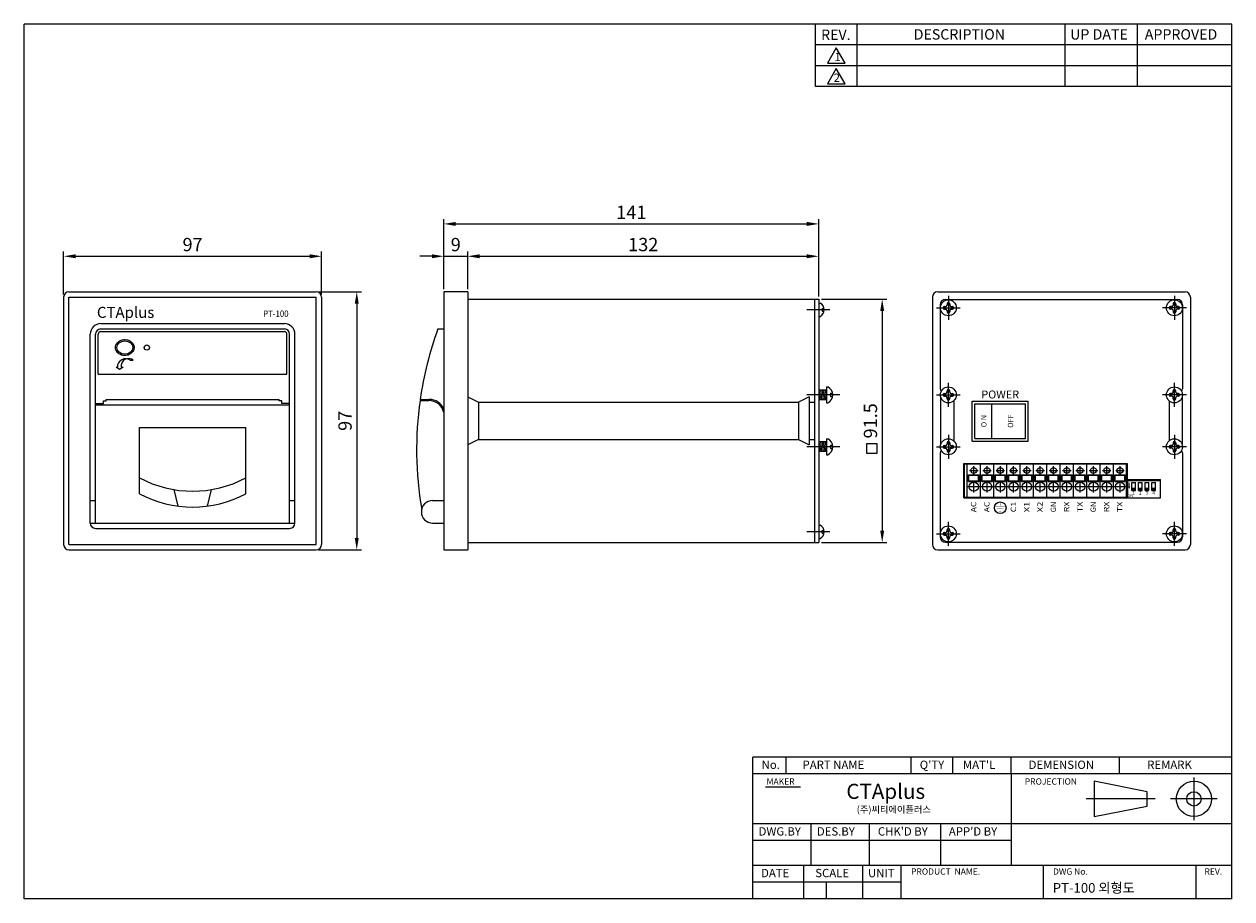
# Model space of a CAD drawing. Units: millimetres. Extents: x 57 to 512, y 46 to 375.
import ezdxf
from ezdxf.enums import TextEntityAlignment as Align

# ---------------------------------------------------------------- set-up
doc = ezdxf.new("R2010")
doc.units = ezdxf.units.MM
doc.layers.add('d', color=1, linetype='Continuous')
doc.styles.add('ITALICT', font='italict', dxfattribs={"width": 0.75, "height": 0.75})
doc.styles.add('ST1', font='NGULIM.TTF')
doc.styles.get("Standard").update_dxf_attribs({"font": 'ARIAL.TTF'})
doc.styles.add('style1', font='Gulim.ttf')
doc.dimstyles.new('ISO-25', dxfattribs={"dimtxt": 5, "dimasz": 4.5, "dimexe": 1.75, "dimexo": 1, "dimgap": 1.2, "dimtad": 1, "dimdsep": 46, "dimtxsty": 'Standard', "dimcen": 2.5, "dimadec": 0, "dimazin": 0, "dimtfac": 1, "dimtmove": 0, "dimatfit": 3, "dimfxl": 0, "dimarcsym": 0})

# ---------------------------------------------------------------- blocks, each defined once
blk = doc.blocks.new('*D1')
at = {"layer": 'd', "color": 0, "lineweight": -2}
for p, q in [((72.32, 273.58), (72.32, 289.7)), ((76.82, 287.95), (164.82, 287.95)), ((169.32, 273.58), (169.32, 289.7))]:
    blk.add_line(p, q, dxfattribs=at)
at = {"layer": 'd', "color": 0}
for points in [[(76.82, 288.7), (76.82, 287.2), (72.32, 287.95)], [(164.82, 288.7), (164.82, 287.2), (169.32, 287.95)]]:
    blk.add_solid(points, dxfattribs=at)
at = {"layer": 'Defpoints', "color": 0}
for p in [(169.32, 287.95), (72.32, 272.58), (169.32, 272.58)]:
    blk.add_point(p, dxfattribs=at)
at = {"layer": 'd', "color": 0, "lineweight": -3, "insert": (120.82, 291.7), "char_height": 5, "attachment_point": 5}
blk.add_mtext('97', dxfattribs=at)
blk = doc.blocks.new('*D2')
at = {"layer": 'd', "color": 0, "lineweight": -2}
for p, q in [((168.32, 274.58), (184.3, 274.58)), ((182.55, 270.08), (182.55, 182.08)), ((168.32, 177.58), (184.3, 177.58))]:
    blk.add_line(p, q, dxfattribs=at)
at = {"layer": 'd', "color": 0}
for points in [[(181.8, 270.08), (183.3, 270.08), (182.55, 274.58)], [(181.8, 182.08), (183.3, 182.08), (182.55, 177.58)]]:
    blk.add_solid(points, dxfattribs=at)
at = {"layer": 'Defpoints', "color": 0}
for p in [(167.32, 274.58), (167.32, 177.58), (182.55, 177.58)]:
    blk.add_point(p, dxfattribs=at)
at = {"layer": 'd', "color": 0, "lineweight": -3, "insert": (178.79, 226.08), "char_height": 5, "attachment_point": 5, "rotation": 90}
blk.add_mtext('97', dxfattribs=at)
blk = doc.blocks.new('*D3')
at = {"layer": 'd', "color": 0, "lineweight": -2}
for p, q in [((210.79, 287.95), (206.29, 287.95)), ((215.29, 275.58), (215.29, 289.7)), ((215.29, 287.95), (224.29, 287.95)), ((224.29, 275.58), (224.29, 289.7)), ((228.79, 287.95), (233.29, 287.95))]:
    blk.add_line(p, q, dxfattribs=at)
at = {"layer": 'd', "color": 0}
for points in [[(210.79, 288.7), (210.79, 287.2), (215.29, 287.95)], [(228.79, 288.7), (228.79, 287.2), (224.29, 287.95)]]:
    blk.add_solid(points, dxfattribs=at)
at = {"layer": 'Defpoints', "color": 0}
for p in [(224.29, 287.95), (215.29, 274.58), (224.29, 274.58)]:
    blk.add_point(p, dxfattribs=at)
at = {"layer": 'd', "color": 0, "lineweight": -3, "insert": (219.79, 291.7), "char_height": 5, "attachment_point": 5}
blk.add_mtext('9', dxfattribs=at)
blk = doc.blocks.new('*D4')
at = {"layer": 'd', "color": 0, "lineweight": -2}
for p, q in [((224.29, 275.58), (224.29, 289.7)), ((228.79, 287.95), (351.79, 287.95)), ((356.29, 272.83), (356.29, 289.7))]:
    blk.add_line(p, q, dxfattribs=at)
at = {"layer": 'd', "color": 0}
for points in [[(228.79, 288.7), (228.79, 287.2), (224.29, 287.95)], [(351.79, 288.7), (351.79, 287.2), (356.29, 287.95)]]:
    blk.add_solid(points, dxfattribs=at)
at = {"layer": 'Defpoints', "color": 0}
for p in [(356.29, 287.95), (224.29, 274.58), (356.29, 271.83)]:
    blk.add_point(p, dxfattribs=at)
at = {"layer": 'd', "color": 0, "lineweight": -3, "insert": (290.29, 291.71), "char_height": 5, "attachment_point": 5}
blk.add_mtext('132', dxfattribs=at)
blk = doc.blocks.new('*D5')
at = {"layer": 'd', "color": 0, "lineweight": -2}
for p, q in [((215.29, 275.58), (215.29, 301.87)), ((219.79, 300.12), (351.79, 300.12)), ((356.29, 272.83), (356.29, 301.87))]:
    blk.add_line(p, q, dxfattribs=at)
at = {"layer": 'd', "color": 0}
for points in [[(219.79, 300.87), (219.79, 299.37), (215.29, 300.12)], [(351.79, 300.87), (351.79, 299.37), (356.29, 300.12)]]:
    blk.add_solid(points, dxfattribs=at)
at = {"layer": 'Defpoints', "color": 0}
for p in [(356.29, 300.12), (215.29, 274.58), (356.29, 271.83)]:
    blk.add_point(p, dxfattribs=at)
at = {"layer": 'd', "color": 0, "lineweight": -3, "insert": (285.79, 303.83), "char_height": 5, "attachment_point": 5}
blk.add_mtext('141', dxfattribs=at)
blk = doc.blocks.new('*D6')
at = {"layer": 'd', "color": 0, "lineweight": -2}
for p, q in [((357.29, 271.83), (381.88, 271.83)), ((380.13, 267.33), (380.13, 184.83)), ((357.29, 180.33), (381.88, 180.33))]:
    blk.add_line(p, q, dxfattribs=at)
at = {"layer": 'd', "color": 0}
for points in [[(379.38, 267.33), (380.88, 267.33), (380.13, 271.83)], [(379.38, 184.83), (380.88, 184.83), (380.13, 180.33)]]:
    blk.add_solid(points, dxfattribs=at)
at = {"layer": 'Defpoints', "color": 0}
for p in [(356.29, 271.83), (356.29, 180.33), (380.13, 180.33)]:
    blk.add_point(p, dxfattribs=at)
at = {"layer": 'd', "color": 0, "lineweight": -3, "insert": (376.37, 226.08), "char_height": 5, "attachment_point": 5, "rotation": 90}
blk.add_mtext('91.5', dxfattribs=at)

msp = doc.modelspace()

# ---------------------------------------------------------------- hatches: boundary and pattern name
at = {"lineweight": -3}
for points in [[(472.643, 201.324), (472.836, 201.324), (472.836, 202.827), (473.223, 202.827), (473.223, 201.324), (473.417, 201.324), (473.03, 200.55)], [(474.015, 199.907), (474.015, 200.907), (475.415, 200.907), (475.415, 199.907)], [(476.515, 199.907), (476.515, 200.907), (477.915, 200.907), (477.915, 199.907)], [(479.015, 199.907), (479.015, 200.907), (480.415, 200.907), (480.415, 199.907)], [(481.515, 199.907), (481.515, 200.907), (482.915, 200.907), (482.915, 199.907)]]:
    msp.add_hatch(color=0, dxfattribs=at).paths.add_polyline_path(points)

# ---------------------------------------------------------------- linework, layer by layer
for p, q in [((511.621, 375.219), (57.482, 375.219)), ((57.482, 46.36), (57.482, 375.219)), ((355.021, 351.729), (355.021, 375.219)), ((370.681, 351.729), (370.681, 375.219)), ((448.981, 351.729), (448.981, 375.219)), ((476.131, 351.729), (476.131, 375.219)), ((511.621, 46.36), (511.621, 375.219)), ((511.621, 367.389), (355.021, 367.389)), ((511.621, 359.559), (355.021, 359.559)), ((511.621, 351.729), (355.021, 351.729)), ((405.016, 273.082), (405.016, 264.082)), ((490.016, 273.082), (490.016, 264.082)), ((400.516, 268.582), (409.516, 268.582)), ((403.516, 269.082), (404.016, 269.082)), ((403.516, 268.082), (404.016, 268.082)), ((404.516, 270.082), (404.516, 269.582)), ((405.516, 270.082), (405.516, 269.582)), ((406.016, 269.082), (406.516, 269.082)), ((406.016, 268.082), (406.516, 268.082)), ((494.516, 268.582), (485.516, 268.582)), ((489.016, 269.082), (488.516, 269.082)), ((489.016, 268.082), (488.516, 268.082)), ((489.516, 270.082), (489.516, 269.582)), ((490.516, 270.082), (490.516, 269.582)), ((491.516, 269.082), (491.016, 269.082)), ((491.516, 268.082), (491.016, 268.082)), ((404.516, 267.582), (404.516, 267.082)), ((405.516, 267.582), (405.516, 267.082)), ((489.516, 267.582), (489.516, 267.082)), ((490.516, 267.582), (490.516, 267.082)), ((405.016, 179.082), (405.016, 188.082)), ((490.016, 179.082), (490.016, 188.082)), ((400.516, 183.582), (409.516, 183.582)), ((403.516, 184.082), (404.016, 184.082)), ((403.516, 183.082), (404.016, 183.082)), ((404.516, 184.582), (404.516, 185.082)), ((404.516, 182.082), (404.516, 182.582)), ((405.516, 184.582), (405.516, 185.082)), ((405.516, 182.082), (405.516, 182.582)), ((406.016, 184.082), (406.516, 184.082)), ((406.016, 183.082), (406.516, 183.082)), ((494.516, 183.582), (485.516, 183.582)), ((489.016, 184.082), (488.516, 184.082)), ((489.016, 183.082), (488.516, 183.082)), ((489.516, 184.582), (489.516, 185.082)), ((489.516, 182.082), (489.516, 182.582)), ((490.516, 184.582), (490.516, 185.082)), ((490.516, 182.082), (490.516, 182.582)), ((491.516, 184.082), (491.016, 184.082)), ((491.516, 183.082), (491.016, 183.082)), ((511.621, 99.604), (331.531, 99.604)), ((331.531, 46.36), (331.531, 99.604)), ((344.059, 93.34), (344.059, 99.604)), ((391.039, 93.34), (391.039, 99.604)), ((406.699, 93.34), (406.699, 99.604)), ((428.623, 93.34), (428.623, 99.604)), ((469.339, 93.34), (469.339, 99.604)), ((511.621, 93.34), (331.531, 93.34)), ((428.623, 93.34), (428.623, 58.888)), ((336.24, 88.416), (349.457, 88.416)), ((511.621, 74.548), (331.531, 74.548)), ((353.455, 58.888), (353.455, 74.548)), ((375.379, 58.888), (375.379, 74.548)), ((402.211, 58.888), (402.211, 74.548)), ((428.623, 68.284), (331.531, 68.284)), ((511.621, 58.888), (331.531, 58.888)), ((350.616, 46.36), (350.616, 58.888)), ((372.868, 46.36), (372.868, 58.888)), ((387.254, 46.36), (387.254, 58.888)), ((440.638, 58.888), (440.638, 46.36)), ((498.164, 46.36), (498.164, 58.888)), ((387.254, 52.624), (331.531, 52.624)), ((359.211, 46.36), (359.211, 52.624)), ((511.621, 46.36), (57.482, 46.36))]:
    msp.add_line(p, q, dxfattribs=at)
at = {"color": 0, "lineweight": -3}
for p, q in [((72.322, 272.582), (72.322, 179.582)), ((74.322, 274.582), (167.322, 274.582)), ((74.322, 179.582), (74.322, 272.582)), ((74.322, 272.582), (167.322, 272.582)), ((167.322, 179.582), (167.322, 272.582)), ((169.322, 272.582), (169.322, 179.582)), ((215.288, 274.582), (215.288, 177.582)), ((224.288, 274.582), (215.288, 274.582)), ((224.288, 274.582), (224.288, 177.582)), ((399.016, 272.582), (399.016, 179.582)), ((401.016, 274.582), (494.016, 274.582)), ((496.016, 272.582), (496.016, 179.582)), ((224.288, 271.832), (356.288, 271.832)), ((354.688, 271.832), (354.688, 180.332)), ((356.288, 271.832), (356.288, 180.332)), ((356.288, 270.332), (356.788, 270.332)), ((357.597, 268.332), (358.244, 268.332)), ((357.597, 268.332), (357.597, 267.332)), ((401.916, 269.682), (401.916, 238.082)), ((403.916, 271.682), (491.116, 271.682)), ((493.116, 269.682), (493.116, 238.082)), ((360.452, 267.832), (351.764, 267.832)), ((356.288, 265.332), (356.788, 265.332)), ((357.597, 267.332), (358.244, 267.332)), ((86.322, 262.632), (155.322, 262.632)), ((86.322, 260.632), (155.322, 260.632)), ((86.322, 259.632), (155.322, 259.632)), ((213.088, 260.632), (215.288, 260.632)), ((82.322, 187.632), (82.322, 258.632)), ((84.322, 187.632), (84.322, 258.632)), ((85.322, 243.632), (85.322, 258.632)), ((156.322, 243.632), (156.322, 258.632)), ((157.322, 187.632), (157.322, 258.632)), ((159.322, 187.632), (159.322, 258.632)), ((93.363, 245.436), (92.056, 246.26)), ((92.056, 246.26), (92.539, 246.26)), ((94.755, 246.26), (93.363, 245.436)), ((94.017, 246.26), (94.755, 246.26)), ((97.398, 248.845), (98.534, 248.845)), ((85.322, 243.632), (156.322, 243.632)), ((359.143, 237.632), (356.288, 237.632)), ((356.308, 237.632), (356.762, 234.032)), ((356.908, 237.632), (357.362, 234.032)), ((357.508, 237.632), (357.962, 234.032)), ((358.108, 237.632), (358.562, 234.032)), ((358.708, 237.632), (358.903, 236.08)), ((358.903, 237.632), (358.903, 234.032)), ((359.143, 238.832), (359.743, 238.832)), ((359.143, 238.832), (359.143, 232.832)), ((360.714, 236.432), (360.714, 235.232)), ((360.714, 236.432), (361.49, 236.432)), ((403.516, 236.332), (404.016, 236.332)), ((404.516, 236.832), (404.516, 237.332)), ((405.016, 231.332), (405.016, 240.332)), ((405.516, 236.832), (405.516, 237.332)), ((406.016, 236.332), (406.516, 236.332)), ((489.016, 236.332), (488.516, 236.332)), ((489.516, 236.832), (489.516, 237.332)), ((490.016, 231.332), (490.016, 240.332)), ((490.516, 236.832), (490.516, 237.332)), ((491.516, 236.332), (491.016, 236.332)), ((84.322, 232.632), (87.322, 232.632)), ((84.322, 232.132), (157.322, 232.132)), ((87.322, 233.632), (88.322, 233.632)), ((87.322, 232.632), (87.322, 233.632)), ((88.322, 234.132), (153.322, 234.132)), ((88.322, 233.632), (88.322, 234.132)), ((153.322, 233.632), (153.322, 234.132)), ((154.322, 233.632), (153.322, 233.632)), ((154.322, 232.632), (154.322, 233.632)), ((157.322, 232.632), (154.322, 232.632)), ((206.338, 233.701), (209.607, 233.701)), ((206.4, 234.132), (209.802, 234.132)), ((224.288, 235.082), (228.288, 233.082)), ((228.288, 233.082), (348.67, 233.082)), ((228.288, 233.082), (228.288, 219.082)), ((352.67, 235.082), (348.67, 233.082)), ((348.67, 233.082), (348.67, 219.082)), ((364.267, 235.832), (351.764, 235.832)), ((352.67, 235.082), (352.67, 217.082)), ((352.67, 233.082), (354.688, 233.082)), ((359.143, 234.032), (356.288, 234.032)), ((359.143, 232.832), (359.743, 232.832)), ((360.714, 235.232), (361.49, 235.232)), ((400.516, 235.832), (409.516, 235.832)), ((402.111, 235.082), (402.111, 217.082)), ((403.516, 235.332), (404.016, 235.332)), ((404.516, 234.332), (404.516, 234.832)), ((405.516, 234.332), (405.516, 234.832)), ((406.016, 235.332), (406.516, 235.332)), ((407.016, 233.596), (407.016, 218.568)), ((414.016, 233.482), (435.016, 233.482)), ((414.016, 218.482), (414.016, 233.482)), ((415.016, 232.482), (434.016, 232.482)), ((415.016, 219.482), (415.016, 232.482)), ((421.419, 219.482), (421.419, 232.482)), ((434.016, 219.482), (434.016, 232.482)), ((435.016, 218.482), (435.016, 233.482)), ((494.516, 235.832), (485.516, 235.832)), ((488.016, 233.596), (488.016, 218.568)), ((489.016, 235.332), (488.516, 235.332)), ((489.516, 234.332), (489.516, 234.832)), ((490.516, 234.332), (490.516, 234.832)), ((491.516, 235.332), (491.016, 235.332)), ((492.921, 235.082), (492.921, 217.082)), ((100.822, 223.632), (140.822, 223.632)), ((100.822, 198.632), (100.822, 223.632)), ((140.822, 198.632), (140.822, 223.632)), ((228.288, 219.082), (224.288, 217.082)), ((228.288, 219.082), (348.67, 219.082)), ((348.67, 219.082), (352.67, 217.082)), ((352.67, 219.082), (354.688, 219.082)), ((359.143, 218.132), (356.288, 218.132)), ((356.308, 218.132), (356.762, 214.532)), ((356.908, 218.132), (357.362, 214.532)), ((357.508, 218.132), (357.962, 214.532)), ((358.108, 218.132), (358.562, 214.532)), ((358.708, 218.132), (358.903, 216.58)), ((358.903, 218.132), (358.903, 214.532)), ((359.143, 219.332), (359.743, 219.332)), ((359.143, 219.332), (359.143, 213.332)), ((405.016, 220.832), (405.016, 211.832)), ((414.016, 218.482), (435.016, 218.482)), ((415.016, 219.482), (434.016, 219.482)), ((490.016, 220.832), (490.016, 211.832)), ((364.267, 216.332), (351.764, 216.332)), ((359.143, 214.532), (356.288, 214.532)), ((360.714, 216.932), (360.714, 215.732)), ((360.714, 216.932), (361.49, 216.932)), ((360.714, 215.732), (361.49, 215.732)), ((400.516, 216.332), (409.516, 216.332)), ((401.916, 214.082), (401.916, 182.482)), ((403.516, 216.832), (404.016, 216.832)), ((403.516, 215.832), (404.016, 215.832)), ((404.516, 217.832), (404.516, 217.332)), ((404.516, 215.332), (404.516, 214.832)), ((405.516, 217.832), (405.516, 217.332)), ((405.516, 215.332), (405.516, 214.832)), ((406.016, 216.832), (406.516, 216.832)), ((406.016, 215.832), (406.516, 215.832)), ((494.516, 216.332), (485.516, 216.332)), ((489.016, 216.832), (488.516, 216.832)), ((489.016, 215.832), (488.516, 215.832)), ((489.516, 217.832), (489.516, 217.332)), ((489.516, 215.332), (489.516, 214.832)), ((490.516, 217.832), (490.516, 217.332)), ((490.516, 215.332), (490.516, 214.832)), ((491.516, 216.832), (491.016, 216.832)), ((491.516, 215.832), (491.016, 215.832)), ((493.116, 214.082), (493.116, 182.482)), ((359.143, 213.332), (359.743, 213.332)), ((410.816, 210.082), (472.316, 210.082)), ((410.816, 197.082), (410.816, 210.082)), ((411.066, 209.932), (472.066, 209.932)), ((411.066, 197.332), (411.066, 209.932)), ((412.066, 197.332), (412.066, 209.932)), ((414.566, 205.832), (414.566, 209.032)), ((417.066, 197.332), (417.066, 209.932)), ((419.566, 205.832), (419.566, 209.032)), ((422.066, 197.332), (422.066, 209.932)), ((424.566, 205.832), (424.566, 209.032)), ((427.066, 197.332), (427.066, 209.932)), ((429.566, 205.832), (429.566, 209.032)), ((432.066, 197.332), (432.066, 209.932)), ((434.566, 205.832), (434.566, 209.032)), ((437.066, 197.332), (437.066, 209.932)), ((439.566, 205.832), (439.566, 209.032)), ((442.066, 197.332), (442.066, 209.932)), ((442.066, 197.332), (442.066, 209.932)), ((444.566, 205.832), (444.566, 209.032)), ((447.066, 197.332), (447.066, 209.932)), ((449.566, 205.832), (449.566, 209.032)), ((452.066, 197.332), (452.066, 209.932)), ((454.566, 205.832), (454.566, 209.032)), ((457.066, 197.332), (457.066, 209.932)), ((459.566, 205.832), (459.566, 209.032)), ((462.066, 197.332), (462.066, 209.932)), ((464.566, 205.832), (464.566, 209.032)), ((467.066, 197.332), (467.066, 209.932)), ((467.066, 197.332), (467.066, 209.932)), ((469.566, 205.832), (469.566, 209.032)), ((472.066, 197.332), (472.066, 209.932)), ((472.316, 210.082), (472.316, 204.082)), ((412.566, 205.832), (416.566, 205.832)), ((412.566, 203.332), (412.566, 205.832)), ((412.766, 205.632), (416.366, 205.632)), ((412.766, 203.532), (412.766, 205.632)), ((412.966, 207.432), (416.166, 207.432)), ((416.366, 203.532), (416.366, 205.632)), ((416.566, 203.332), (416.566, 205.832)), ((417.566, 205.832), (421.566, 205.832)), ((417.566, 203.332), (417.566, 205.832)), ((417.766, 205.632), (421.366, 205.632)), ((417.766, 203.532), (417.766, 205.632)), ((417.966, 207.432), (421.166, 207.432)), ((421.366, 203.532), (421.366, 205.632)), ((421.566, 203.332), (421.566, 205.832)), ((422.566, 205.832), (426.566, 205.832)), ((422.566, 203.332), (422.566, 205.832)), ((422.766, 205.632), (426.366, 205.632)), ((422.766, 203.532), (422.766, 205.632)), ((422.966, 207.432), (426.166, 207.432)), ((426.366, 203.532), (426.366, 205.632)), ((426.566, 203.332), (426.566, 205.832)), ((427.566, 203.332), (427.566, 205.832)), ((427.566, 205.832), (431.566, 205.832)), ((427.766, 203.532), (427.766, 205.632)), ((427.766, 205.632), (431.366, 205.632)), ((427.966, 207.432), (431.166, 207.432)), ((431.366, 203.532), (431.366, 205.632)), ((431.566, 203.332), (431.566, 205.832)), ((432.566, 205.832), (436.566, 205.832)), ((432.566, 203.332), (432.566, 205.832)), ((432.766, 205.632), (436.366, 205.632)), ((432.766, 203.532), (432.766, 205.632)), ((432.966, 207.432), (436.166, 207.432)), ((436.366, 203.532), (436.366, 205.632)), ((436.566, 203.332), (436.566, 205.832)), ((437.566, 205.832), (441.566, 205.832)), ((437.566, 203.332), (437.566, 205.832)), ((437.766, 205.632), (441.366, 205.632)), ((437.766, 203.532), (437.766, 205.632)), ((437.966, 207.432), (441.166, 207.432)), ((441.366, 203.532), (441.366, 205.632)), ((441.566, 203.332), (441.566, 205.832)), ((442.566, 205.832), (446.566, 205.832)), ((442.566, 203.332), (442.566, 205.832)), ((442.766, 205.632), (446.366, 205.632)), ((442.766, 203.532), (442.766, 205.632)), ((442.966, 207.432), (446.166, 207.432)), ((446.366, 203.532), (446.366, 205.632)), ((446.566, 203.332), (446.566, 205.832)), ((447.566, 203.332), (447.566, 205.832)), ((447.566, 205.832), (451.566, 205.832)), ((447.766, 203.532), (447.766, 205.632)), ((447.766, 205.632), (451.366, 205.632)), ((447.966, 207.432), (451.166, 207.432)), ((451.366, 203.532), (451.366, 205.632)), ((451.566, 203.332), (451.566, 205.832)), ((452.566, 205.832), (456.566, 205.832)), ((452.566, 203.332), (452.566, 205.832)), ((452.766, 205.632), (456.366, 205.632)), ((452.766, 203.532), (452.766, 205.632)), ((452.966, 207.432), (456.166, 207.432)), ((456.366, 203.532), (456.366, 205.632)), ((456.566, 203.332), (456.566, 205.832)), ((457.566, 205.832), (461.566, 205.832)), ((457.566, 203.332), (457.566, 205.832)), ((457.766, 205.632), (461.366, 205.632)), ((457.766, 203.532), (457.766, 205.632)), ((457.966, 207.432), (461.166, 207.432)), ((461.366, 203.532), (461.366, 205.632)), ((461.566, 203.332), (461.566, 205.832)), ((462.566, 205.832), (466.566, 205.832)), ((462.566, 203.332), (462.566, 205.832)), ((462.766, 205.632), (466.366, 205.632)), ((462.766, 203.532), (462.766, 205.632)), ((462.966, 207.432), (466.166, 207.432)), ((466.366, 203.532), (466.366, 205.632)), ((466.566, 203.332), (466.566, 205.832)), ((467.566, 205.832), (471.566, 205.832)), ((467.566, 203.332), (467.566, 205.832)), ((467.766, 205.632), (471.366, 205.632)), ((467.766, 203.532), (467.766, 205.632)), ((467.966, 207.432), (471.166, 207.432)), ((471.366, 203.532), (471.366, 205.632)), ((471.566, 203.332), (471.566, 205.832)), ((113.822, 200.212), (115.322, 193.989)), ((127.822, 200.212), (126.322, 193.989)), ((412.316, 201.332), (416.816, 201.332)), ((412.566, 203.332), (416.566, 203.332)), ((412.766, 203.532), (416.366, 203.532)), ((414.566, 199.082), (414.566, 203.582)), ((417.316, 201.332), (421.816, 201.332)), ((417.566, 203.332), (421.566, 203.332)), ((417.766, 203.532), (421.366, 203.532)), ((419.566, 199.082), (419.566, 203.582)), ((422.316, 201.332), (426.816, 201.332)), ((422.566, 203.332), (426.566, 203.332)), ((422.766, 203.532), (426.366, 203.532)), ((424.566, 199.082), (424.566, 203.582)), ((427.316, 201.332), (431.816, 201.332)), ((427.566, 203.332), (431.566, 203.332)), ((427.766, 203.532), (431.366, 203.532)), ((429.566, 199.082), (429.566, 203.582)), ((432.316, 201.332), (436.816, 201.332)), ((432.566, 203.332), (436.566, 203.332)), ((432.766, 203.532), (436.366, 203.532)), ((434.566, 199.082), (434.566, 203.582)), ((437.316, 201.332), (441.816, 201.332)), ((437.566, 203.332), (441.566, 203.332)), ((437.766, 203.532), (441.366, 203.532)), ((439.566, 199.082), (439.566, 203.582)), ((442.316, 201.332), (446.816, 201.332)), ((442.566, 203.332), (446.566, 203.332)), ((442.766, 203.532), (446.366, 203.532)), ((444.566, 199.082), (444.566, 203.582)), ((447.316, 201.332), (451.816, 201.332)), ((447.566, 203.332), (451.566, 203.332)), ((447.766, 203.532), (451.366, 203.532)), ((449.566, 199.082), (449.566, 203.582)), ((452.316, 201.332), (456.816, 201.332)), ((452.566, 203.332), (456.566, 203.332)), ((452.766, 203.532), (456.366, 203.532)), ((454.566, 199.082), (454.566, 203.582)), ((457.316, 201.332), (461.816, 201.332)), ((457.566, 203.332), (461.566, 203.332)), ((457.766, 203.532), (461.366, 203.532)), ((459.566, 199.082), (459.566, 203.582)), ((462.316, 201.332), (466.816, 201.332)), ((462.566, 203.332), (466.566, 203.332)), ((462.766, 203.532), (466.366, 203.532)), ((464.566, 199.082), (464.566, 203.582)), ((467.316, 201.332), (471.816, 201.332)), ((467.566, 203.332), (471.566, 203.332)), ((467.766, 203.532), (471.366, 203.532)), ((469.566, 199.082), (469.566, 203.582)), ((472.316, 204.082), (484.784, 204.082)), ((472.415, 203.707), (484.615, 203.707)), ((472.415, 203.707), (472.415, 197.082)), ((474.015, 202.907), (475.415, 202.907)), ((474.015, 199.907), (474.015, 202.907)), ((474.015, 199.907), (475.415, 199.907)), ((475.415, 199.907), (475.415, 202.907)), ((476.515, 202.907), (477.915, 202.907)), ((476.515, 199.907), (476.515, 202.907)), ((476.515, 199.907), (477.915, 199.907)), ((477.915, 199.907), (477.915, 202.907)), ((479.015, 199.907), (479.015, 202.907)), ((479.015, 202.907), (480.415, 202.907)), ((479.015, 199.907), (480.415, 199.907)), ((480.415, 199.907), (480.415, 202.907)), ((481.515, 199.907), (481.515, 202.907)), ((481.515, 202.907), (482.915, 202.907)), ((481.515, 199.907), (482.915, 199.907)), ((482.915, 199.907), (482.915, 202.907)), ((484.615, 203.707), (484.615, 197.082)), ((484.784, 197.082), (484.784, 204.082)), ((82.322, 196.132), (84.322, 196.132)), ((157.322, 196.132), (159.322, 196.132)), ((211.094, 196.132), (215.288, 196.132)), ((410.816, 197.082), (484.784, 197.082)), ((411.066, 197.332), (472.066, 197.332)), ((82.322, 187.632), (159.322, 187.632)), ((211.094, 187.632), (215.288, 187.632)), ((356.288, 186.832), (356.788, 186.832)), ((84.322, 185.632), (157.322, 185.632)), ((360.452, 184.332), (351.764, 184.332)), ((356.288, 181.832), (356.788, 181.832)), ((357.597, 184.832), (358.244, 184.832)), ((357.597, 183.832), (357.597, 184.832)), ((357.597, 183.832), (358.244, 183.832)), ((74.322, 179.582), (167.322, 179.582)), ((74.322, 177.582), (167.322, 177.582)), ((215.288, 177.582), (224.288, 177.582)), ((224.288, 180.332), (356.288, 180.332)), ((401.016, 177.582), (494.016, 177.582)), ((403.916, 180.482), (491.116, 180.482))]:
    msp.add_line(p, q, dxfattribs=at)
at = {"lineweight": -3, "ltscale": 0.3}
for p, q in [((497.36, 91.952), (497.36, 75.935)), ((482.8, 83.944), (456.796, 83.944)), ((506.113, 83.944), (488.606, 83.944))]:
    msp.add_line(p, q, dxfattribs=at)
at = {"lineweight": -3, "ltscale": 6}
for points in [[(366.185, 360.587), (362.851, 366.361), (359.518, 360.587)], [(366.185, 352.757), (362.851, 358.531), (359.518, 352.757)], [(479.774, 81.256), (479.774, 86.641), (459.822, 90.564), (459.822, 77.323)]]:
    msp.add_lwpolyline(points, close=True, dxfattribs=at)
at = {"color": 0, "lineweight": -3, "const_width": 0.1}
for points in [[(424.533, 195.399), (424.533, 194.018)], [(422.631, 194.018), (426.434, 194.018)], [(423.357, 193.018), (425.708, 193.018)], [(424.083, 192.018), (424.982, 192.018)]]:
    msp.add_lwpolyline(points, dxfattribs=at)
at = {"lineweight": -3}
for centre in [(405.016, 268.582), (490.016, 268.582), (405.016, 183.582), (490.016, 183.582)]:
    msp.add_circle(centre, 3, dxfattribs=at)
at = {"color": 0, "lineweight": -3}
for centre, radius in [((103.607, 253.632), 1), ((405.016, 235.832), 3), ((490.016, 235.832), 3), ((405.016, 216.332), 3), ((490.016, 216.332), 3), ((414.566, 207.432), 1.1), ((419.566, 207.432), 1.1), ((424.566, 207.432), 1.1), ((429.566, 207.432), 1.1), ((434.566, 207.432), 1.1), ((439.566, 207.432), 1.1), ((444.566, 207.432), 1.1), ((449.566, 207.432), 1.1), ((454.566, 207.432), 1.1), ((459.566, 207.432), 1.1), ((464.566, 207.432), 1.1), ((469.566, 207.432), 1.1), ((414.566, 201.332), 1.75), ((419.566, 201.332), 1.75), ((424.566, 201.332), 1.75), ((429.566, 201.332), 1.75), ((434.566, 201.332), 1.75), ((439.566, 201.332), 1.75), ((444.566, 201.332), 1.75), ((449.566, 201.332), 1.75), ((454.566, 201.332), 1.75), ((459.566, 201.332), 1.75), ((464.566, 201.332), 1.75), ((469.566, 201.332), 1.75), ((424.533, 193.399), 2.2)]:
    msp.add_circle(centre, radius, dxfattribs=at)
at = {"lineweight": -3, "ltscale": 6}
for radius in [6.621, 2.698]:
    msp.add_circle((497.36, 83.944), radius, dxfattribs=at)
at = {"color": 0, "lineweight": -3}
for centre, radius, start, end in [((74.322, 272.582), 2, 90, 180), ((167.322, 272.582), 2, 0, 90), ((401.016, 272.582), 2, 90, 180), ((494.016, 272.582), 2, 0, 90), ((355.455, 267.832), 2.833, 298.07249, 61.92751), ((403.916, 269.682), 2, 90, 180), ((491.116, 269.682), 2, 0, 90), ((86.322, 258.632), 4, 90, 180), ((86.322, 258.632), 2, 90, 180), ((86.322, 258.632), 1, 90, 180), ((155.322, 258.632), 4, 0, 90), ((155.322, 258.632), 2, 0, 90), ((155.322, 258.632), 1, 0, 90), ((336.68, 215.344), 131.628, 159.87579, 171.79407), ((95.602, 246.361), 3.065, 54.14584, 181.87852), ((96.735, 246.748), 2.762, 49.36942, 190.18106), ((358.143, 235.832), 3.4, 298.07249, 61.92751), ((402.916, 238.082), 1, 180, 236.86543), ((405.016, 235.832), 2, 180, 180), ((405.016, 235.832), 2, 90, 90), ((405.016, 235.832), 2, 270, 270), ((403.516, 235.832), 0.5, 90, 180), ((404.016, 236.832), 0.5, 270, 0), ((405.016, 237.332), 0.5, 90, 180), ((405.016, 237.332), 0.5, 0, 90), ((406.016, 236.832), 0.5, 180, 270), ((406.516, 235.832), 0.5, 0, 90), ((490.016, 235.832), 2, 90, 90), ((490.016, 235.832), 2, 270, 270), ((490.016, 235.832), 2, 0, 0), ((488.516, 235.832), 0.5, 90, 180), ((489.016, 236.832), 0.5, 270, 360), ((490.016, 237.332), 0.5, 90, 180), ((490.016, 237.332), 0.5, 0, 90), ((491.016, 236.832), 0.5, 180, 270), ((491.516, 235.832), 0.5, 0, 90), ((492.116, 238.082), 1, 303.13457, 0), ((336.68, 215.344), 131.628, 171.98361, 189.80535), ((209.712, 227.982), 5.72, 12.85225, 91.04615), ((209.906, 228.413), 5.72, 19.79691, 91.04615), ((403.516, 235.832), 0.5, 180, 270), ((404.016, 234.832), 0.5, 0, 90), ((405.016, 234.332), 0.5, 180, 270), ((405.016, 234.332), 0.5, 270, 360), ((406.016, 234.832), 0.5, 90, 180), ((406.516, 235.832), 0.5, 270, 0), ((488.516, 235.832), 0.5, 180, 270), ((489.016, 234.832), 0.5, 0, 90), ((490.016, 234.332), 0.5, 180, 270), ((490.016, 234.332), 0.5, 270, 0), ((491.016, 234.832), 0.5, 90, 180), ((491.516, 235.832), 0.5, 270, 0), ((358.143, 216.332), 3.4, 298.07249, 61.92751), ((405.016, 216.332), 2, 180, 180), ((405.016, 216.332), 2, 270, 270), ((405.016, 216.332), 2, 90, 90), ((405.016, 217.832), 0.5, 90, 180), ((405.016, 217.832), 0.5, 0, 90), ((490.016, 216.332), 2, 90, 90), ((490.016, 216.332), 2, 270, 270), ((490.016, 216.332), 2, 0, 0), ((490.016, 217.832), 0.5, 90, 180), ((490.016, 217.832), 0.5, 0, 90), ((402.916, 214.082), 1, 123.13457, 180), ((403.516, 216.332), 0.5, 90, 180), ((403.516, 216.332), 0.5, 180, 270), ((404.016, 217.332), 0.5, 270, 0), ((404.016, 215.332), 0.5, 0, 90), ((405.016, 214.832), 0.5, 180, 270), ((405.016, 214.832), 0.5, 270, 360), ((406.016, 217.332), 0.5, 180, 270), ((406.016, 215.332), 0.5, 90, 180), ((406.516, 216.332), 0.5, 0, 90), ((406.516, 216.332), 0.5, 270, 0), ((488.516, 216.332), 0.5, 90, 180), ((488.516, 216.332), 0.5, 180, 270), ((489.016, 217.332), 0.5, 270, 0), ((489.016, 215.332), 0.5, 0, 90), ((490.016, 214.832), 0.5, 180, 270), ((490.016, 214.832), 0.5, 270, 360), ((491.016, 217.332), 0.5, 180, 270), ((491.016, 215.332), 0.5, 90, 180), ((491.516, 216.332), 0.5, 0, 90), ((491.516, 216.332), 0.5, 270, 0), ((492.116, 214.082), 1, 0, 56.86543), ((120.822, 242.132), 42.5, 241.92751, 298.07249), ((120.822, 236.132), 42.5, 241.92751, 298.07249), ((211.094, 191.882), 4.25, 90, 270), ((84.322, 187.632), 2, 180, 270), ((157.322, 187.632), 2, 270, 0), ((355.455, 184.332), 2.833, 298.07249, 61.92751), ((403.916, 182.482), 2, 180, 270), ((491.116, 182.482), 2, 270, 0), ((74.322, 179.582), 2, 180, 270), ((167.322, 179.582), 2, 270, 0), ((401.016, 179.582), 2, 180, 270), ((494.016, 179.582), 2, 270, 0)]:
    msp.add_arc(centre, radius, start, end, dxfattribs=at)
at = {"lineweight": -3}
for centre, radius, start, end in [((405.016, 268.582), 2, 270, 270), ((405.016, 268.582), 2, 180, 180), ((405.016, 268.582), 2, 90, 90), ((403.516, 268.582), 0.5, 90, 180), ((403.516, 268.582), 0.5, 180, 270), ((404.016, 269.582), 0.5, 270, 0), ((404.016, 267.582), 0.5, 0, 90), ((405.016, 270.082), 0.5, 90, 180), ((405.016, 270.082), 0.5, 0, 90), ((406.016, 269.582), 0.5, 180, 270), ((406.016, 267.582), 0.5, 90, 180), ((406.516, 268.582), 0.5, 0, 90), ((406.516, 268.582), 0.5, 270, 0), ((490.016, 268.582), 2, 270, 270), ((490.016, 268.582), 2, 0, 0), ((490.016, 268.582), 2, 90, 90), ((488.516, 268.582), 0.5, 90, 180), ((488.516, 268.582), 0.5, 180, 270), ((489.016, 269.582), 0.5, 270, 0), ((489.016, 267.582), 0.5, 0, 90), ((490.016, 270.082), 0.5, 90, 180), ((490.016, 270.082), 0.5, 0, 90), ((491.016, 269.582), 0.5, 180, 270), ((491.016, 267.582), 0.5, 90, 180), ((491.516, 268.582), 0.5, 0, 90), ((491.516, 268.582), 0.5, 270, 0), ((405.016, 267.082), 0.5, 180, 270), ((405.016, 267.082), 0.5, 270, 360), ((490.016, 267.082), 0.5, 180, 270), ((490.016, 267.082), 0.5, 270, 360), ((405.016, 183.582), 2, 90, 90), ((405.016, 183.582), 2, 180, 180), ((405.016, 183.582), 2, 270, 270), ((403.516, 183.582), 0.5, 90, 180), ((403.516, 183.582), 0.5, 180, 270), ((404.016, 184.582), 0.5, 270, 0), ((404.016, 182.582), 0.5, 0, 90), ((405.016, 185.082), 0.5, 90, 180), ((405.016, 182.082), 0.5, 180, 270), ((405.016, 185.082), 0.5, 0, 90), ((405.016, 182.082), 0.5, 270, 360), ((406.016, 184.582), 0.5, 180, 270), ((406.016, 182.582), 0.5, 90, 180), ((406.516, 183.582), 0.5, 0, 90), ((406.516, 183.582), 0.5, 270, 0), ((490.016, 183.582), 2, 90, 90), ((490.016, 183.582), 2, 0, 0), ((490.016, 183.582), 2, 270, 270), ((488.516, 183.582), 0.5, 90, 180), ((488.516, 183.582), 0.5, 180, 270), ((489.016, 184.582), 0.5, 270, 360), ((489.016, 182.582), 0.5, 0, 90), ((490.016, 185.082), 0.5, 90, 180), ((490.016, 182.082), 0.5, 180, 270), ((490.016, 185.082), 0.5, 0, 90), ((490.016, 182.082), 0.5, 270, 0), ((491.016, 184.582), 0.5, 180, 270), ((491.016, 182.582), 0.5, 90, 180), ((491.516, 183.582), 0.5, 0, 90), ((491.516, 183.582), 0.5, 270, 0)]:
    msp.add_arc(centre, radius, start, end, dxfattribs=at)
at = {"color": 0, "lineweight": -3}
msp.add_ellipse((95.322, 253.632), major_axis=(-3, 0), ratio=0.8333333, dxfattribs=at)
msp.add_open_spline([(91.822, 253.632), (91.822, 253.342), (91.871, 253.052), (92.127, 252.311), (92.42, 251.887), (93.185, 251.207), (93.656, 250.951), (94.678, 250.647), (95.228, 250.598), (96.297, 250.714), (96.817, 250.878), (97.724, 251.398), (98.11, 251.753), (98.653, 252.591), (98.808, 253.075), (98.834, 254.053), (98.704, 254.543), (98.203, 255.404), (97.835, 255.774), (96.954, 256.328), (96.442, 256.512), (95.378, 256.667), (94.827, 256.638), (93.792, 256.371), (93.309, 256.133), (92.512, 255.484), (92.199, 255.073), (91.888, 254.301), (91.822, 253.967), (91.822, 253.632)], degree=3, knots=[0, 0, 0, 0, 0.2805034, 0.2805034, 0.7537155, 0.7537155, 1.2269275, 1.2269275, 1.7001395, 1.7001395, 2.1733516, 2.1733516, 2.6465636, 2.6465636, 3.1197756, 3.1197756, 3.5929877, 3.5929877, 4.0661997, 4.0661997, 4.5394117, 4.5394117, 5.0126238, 5.0126238, 5.4858358, 5.4858358, 5.9590478, 5.9590478, 6.2831853, 6.2831853, 6.2831853, 6.2831853], dxfattribs=at)
at = {"layer": 'd', "lineweight": -3}
msp.add_lwpolyline([(374.406, 217.568), (378.066, 217.568), (378.066, 213.832), (374.406, 213.832)], close=True, dxfattribs=at)

# ---------------------------------------------------------------- texts
at = {"color": 0, "lineweight": -3, "style": 'ST1', "width": 0.822563}
msp.add_text('PT-100', height=2.4, dxfattribs=at).set_placement((147.326, 265.159), (156.926, 265.159), align=Align.FIT)
at = {"color": 0, "lineweight": -3}
for s, height, style, p in [('POWER', 3, 'style1', (424.516, 234.482)), ('ON', 1, 'ST1', (473.473, 197.429)), ('1', 1.2, 'ST1', (474.688, 198.382)), ('2', 1.2, 'ST1', (477.188, 198.382)), ('3', 1.2, 'ST1', (479.688, 198.382)), ('4', 1.2, 'ST1', (482.188, 198.382))]:
    msp.add_text(s, height=height, dxfattribs=dict(at, style=style)).set_placement(p, align=Align.CENTER)
at = {"color": 0, "lineweight": -3, "style": 'ST1'}
for s, p in [('O N', (419.354, 225.982)), ('OFF', (429.395, 225.982))]:
    msp.add_text(s, height=2, rotation=90, dxfattribs=at).set_placement(p, align=Align.CENTER)
for s, width, p, p2 in [('AC', 1.075931, (415.489, 191.695), (415.489, 195.695)), ('AC', 1.075931, (420.489, 191.695), (420.489, 195.695)), ('C1', 1.135299, (430.489, 191.695), (430.489, 195.695)), ('X1', 1.223127, (435.489, 191.695), (435.489, 195.695)), ('X2', 1.223127, (440.489, 191.695), (440.489, 195.695)), ('GN', 0.99867, (445.489, 191.695), (445.489, 195.695)), ('RX', 1.136157, (450.489, 191.695), (450.489, 195.695)), ('TX', 1.21521, (455.489, 191.695), (455.489, 195.695)), ('GN', 0.99867, (460.489, 191.695), (460.489, 195.695)), ('RX', 1.136157, (465.489, 191.695), (465.489, 195.695)), ('TX', 1.21521, (470.489, 191.695), (470.489, 195.695))]:
    msp.add_text(s, height=2, rotation=90, dxfattribs=dict(at, width=width)).set_placement(p, p2, align=Align.FIT)
at = {"lineweight": -3, "style": 'ITALICT'}
msp.add_text('CTAplus', height=5.679, dxfattribs=at).set_placement((366.649, 83.93))
at = {"lineweight": -3, "attachment_point": 1}
for s, insert, char_height, width in [('REV.', (357.155, 373.2), 3.915, 15.65996), ('DESCRIPTION', (391.983, 373.328), 3.91499, 78.29982), ('UP DATE', (450.82, 373.328), 3.915, 78.29982), ('APPROVED', (478.884, 373.328), 3.915, 78.29982), ('1', (362.193, 364.463), 3.132, 13.04337), ('2', (361.899, 356.633), 3.132, 13.04334), ('{\\f@HYHeadLine-Medium|b0|i0|c129|p18;CTAplus}', (84.821, 268.928), 4.14375, 26.14297), ('No.', (334.794, 98.343), 3.132, 15.65996), ('PART NAME', (350.191, 98.332), 3.132, 55.14546), ("Q'TY", (394.253, 98.332), 3.132, 55.14546), ("MAT'L", (410.506, 98.322), 3.132, 55.14544), ('DEMENSION', (435.2, 98.332), 3.132, 55.14546), ('REMARK', (479.796, 98.332), 3.132, 55.14546), ('MAKER', (336.664, 91.65), 2.349, 55.14546), ('PROJECTION', (433.756, 91.65), 2.349, 55.14546), ('{\\f굴림|b0|i0|c129|p2;(주)씨티에이플러스}', (370.57, 81.243), 2.54198, 30.06667), ('DWG.BY', (333.658, 73.276), 3.132, 55.14546), ('DES.BY', (355.582, 73.276), 3.132, 55.14546), ("CHK'D BY", (378.52, 73.276), 3.132, 55.14546), ("APP'D BY", (405.211, 73.276), 3.132, 55.14546), ('DATE', (334.595, 57.627), 3.132, 15.65996), ('SCALE', (354.971, 57.627), 3.132, 15.65996), ('UNIT', (374.799, 57.627), 3.132, 15.65996), ('PRODUCT  NAME.', (390.986, 57.799), 2.34899, 55.14546), ('DWG No.', (444.37, 57.799), 2.349, 55.14546), ('REV.', (501.333, 57.799), 2.349, 55.14546), ('PT-100 {\\fGulim|b0|i0|c129|p49;외형도}', (444.258, 52.29), 3.63135, 55.14538)]:
    msp.add_mtext(s, dxfattribs=dict(at, insert=insert, char_height=char_height, width=width))

# ---------------------------------------------------------------- dimensions: what is measured, and where the dimension line sits
at = {"layer": 'd', "lineweight": -3}
for base, p1, p2, picture, middle in [((356.288, 300.118), (215.288, 274.582), (356.288, 271.832), '*D5', (285.788, 303.828)), ((169.322, 287.952), (72.322, 272.582), (169.322, 272.582), '*D1', (120.822, 291.705)), ((224.288, 287.952), (215.288, 274.582), (224.288, 274.582), '*D3', (219.788, 291.705)), ((356.288, 287.952), (224.288, 274.582), (356.288, 271.832), '*D4', (290.288, 291.706))]:
    dim = msp.add_linear_dim(base=base, p1=p1, p2=p2, dimstyle='ISO-25', dxfattribs=at)
    dim.commit()
    dim.dimension.update_dxf_attribs({"geometry": picture, "text_midpoint": middle})
for base, p1, p2, picture, middle in [((182.547, 177.582), (167.322, 274.582), (167.322, 177.582), '*D2', (178.794, 226.082)), ((380.127, 180.332), (356.288, 271.832), (356.288, 180.332), '*D6', (376.374, 226.082))]:
    dim = msp.add_linear_dim(base=base, p1=p1, p2=p2, angle=90, dimstyle='ISO-25', dxfattribs=at)
    dim.commit()
    dim.dimension.update_dxf_attribs({"geometry": picture, "text_midpoint": middle})

doc.saveas('drawing.dxf')
